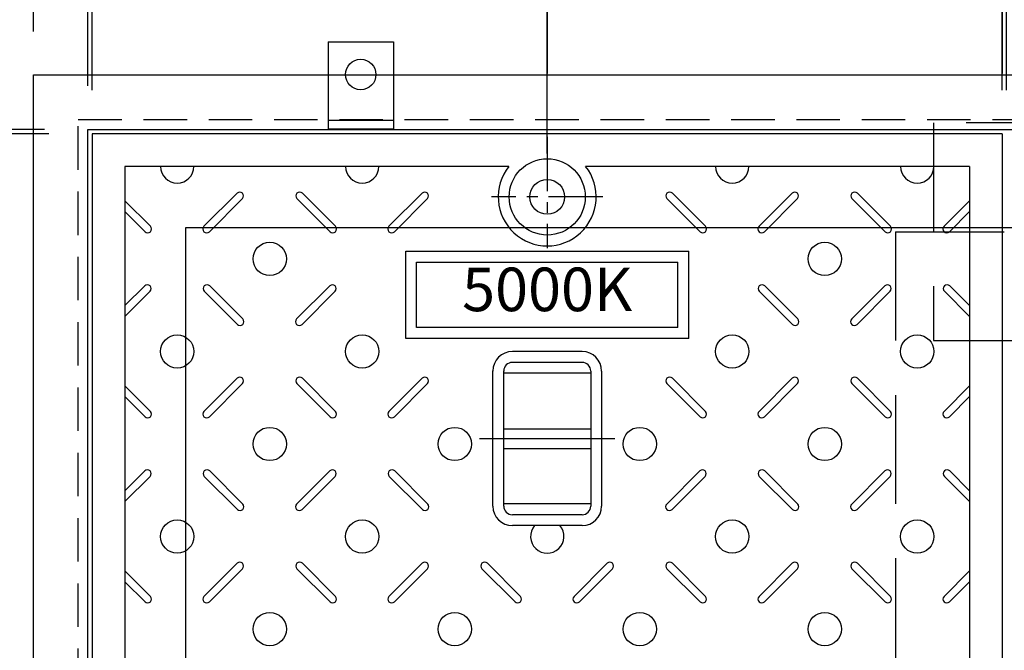
# Model space of a CAD drawing. Extents: x 31476 to 44576, y -204607 to -198667.
# Drawn here: x 32371 to 32823, y -200281 to -199991 of the extents above; entities that cross this region are included whole.
import ezdxf
from ezdxf.enums import TextEntityAlignment as Align

# ---------------------------------------------------------------- set-up
doc = ezdxf.new("R2010")
doc.units = 0
doc.header["$LTSCALE"] = 200
for name, pattern in [('CENTER', [2, 1.25, -0.25, 0.25, -0.25]), ('CENTER1', [10, 6.25, -1.25, 1.25, -1.25]), ('HIDDEN', [0.375, 0.25, -0.125])]:
    doc.linetypes.add(name, pattern=pattern)
doc.layers.get('0').update_dxf_attribs({"linetype": 'CONTINUOUS'})
doc.layers.get('DEFPOINTS').update_dxf_attribs({"color": 253, "linetype": 'CONTINUOUS'})
for name, color, linetype in [('CENTER', 1, 'CENTER'), ('sunpou', 1, 'CONTINUOUS'), ('その他', 7, 'CONTINUOUS'), ('枠', 4, 'CONTINUOUS'), ('梁', 7, 'CONTINUOUS'), ('模様', 3, 'CONTINUOUS'), ('蓋', 6, 'CONTINUOUS')]:
    doc.layers.add(name, color=color, linetype=linetype)
doc.styles.get("Standard").update_dxf_attribs({"font": 'ROMANS.SHX', "width": 0.8, "bigfont": 'extfont.shx'})
doc.dimstyles.new('S1-20', dxfattribs={"dimscale": 20, "dimtxt": 1.8, "dimasz": 1.5, "dimexe": 1, "dimexo": 1, "dimgap": 1, "dimtad": 3, "dimdec": 1, "dimdsep": 46, "dimtxsty": 'STANDARD', "dimblk": 'OPEN', "dimcen": 0.09, "dimclrd": 1, "dimclre": 1, "dimclrt": 7, "dimadec": 0, "dimazin": 2, "dimtfac": 1, "dimtdec": 1, "dimtmove": 2, "dimatfit": 1, "dimldrblk": 'OPEN', "dimfxl": 1, "dimtolj": 1, "dimtzin": 0, "dimlwd": -1, "dimlwe": -1, "dimarcsym": 0})

# ---------------------------------------------------------------- blocks, each defined once
blk = doc.blocks.new('_OPEN')
at = {"color": 0, "linetype": 'ByBlock'}
for p, q in [((-1, 0.167), (0, 0)), ((0, 0), (-1, -0.167)), ((0, 0), (-1, 0))]:
    blk.add_line(p, q, dxfattribs=at)
blk = doc.blocks.new('*D177')
at = {"layer": 'DEFPOINTS', "color": 0, "transparency": 16777216}
for p in [(37048.93, -199466.57), (32376.93, -200016.57), (37048.93, -200016.57)]:
    blk.add_point(p, dxfattribs=at)
at = {"layer": 'sunpou', "color": 1, "transparency": 16777216}
for p, q in [((32376.93, -199996.57), (32376.93, -199446.57)), ((37048.93, -199996.57), (37048.93, -199446.57)), ((32406.93, -199466.57), (37018.93, -199466.57))]:
    blk.add_line(p, q, dxfattribs=at)
at = {"layer": 'sunpou', "color": 1, "transparency": 16777216, "xscale": 30, "yscale": 30, "zscale": 30, "rotation": 180}
blk.add_blockref('_OPEN', (32376.93, -199466.57), dxfattribs=at)
at = {"layer": 'sunpou', "color": 1, "transparency": 16777216, "xscale": 30, "yscale": 30, "zscale": 30}
blk.add_blockref('_OPEN', (37048.93, -199466.57), dxfattribs=at)
at = {"layer": 'sunpou', "color": 7, "transparency": 16777216, "insert": (34712.93, -199428.57), "char_height": 36, "attachment_point": 5}
blk.add_mtext('\\A1;4672', dxfattribs=at)
blk = doc.blocks.new('*D178')
at = {"layer": 'DEFPOINTS', "color": 0, "transparency": 16777216}
for p in [(32401.93, -199616.57), (32376.93, -200016.57), (32401.93, -200041.57)]:
    blk.add_point(p, dxfattribs=at)
at = {"layer": 'sunpou', "color": 1, "transparency": 16777216}
for p, q in [((32376.93, -199996.57), (32376.93, -199596.57)), ((32401.93, -200021.57), (32401.93, -199596.57)), ((32346.93, -199616.57), (32230.3, -199616.57)), ((32401.93, -199616.57), (32376.93, -199616.57)), ((32401.93, -199616.57), (32461.93, -199616.57))]:
    blk.add_line(p, q, dxfattribs=at)
at = {"layer": 'sunpou', "color": 1, "transparency": 16777216, "xscale": 30, "yscale": 30, "zscale": 30}
blk.add_blockref('_OPEN', (32376.93, -199616.57), dxfattribs=at)
at = {"layer": 'sunpou', "color": 7, "transparency": 16777216, "insert": (32273.62, -199578.57), "char_height": 36, "attachment_point": 5}
blk.add_mtext('\\A1;25', dxfattribs=at)
blk = doc.blocks.new('_None')
blk = doc.blocks.new('*D179')
at = {"layer": 'DEFPOINTS', "color": 0, "transparency": 16777216}
for p in [(32403.93, -199616.57), (32401.93, -200041.57), (32403.93, -200043.57)]:
    blk.add_point(p, dxfattribs=at)
at = {"layer": 'sunpou', "color": 1, "transparency": 16777216}
for p, q in [((32401.93, -200021.57), (32401.93, -199596.57)), ((32403.93, -200023.57), (32403.93, -199596.57)), ((32401.93, -199616.57), (32371.93, -199616.57)), ((32401.93, -199616.57), (32403.93, -199616.57)), ((32433.93, -199616.57), (32463.93, -199616.57))]:
    blk.add_line(p, q, dxfattribs=at)
at = {"layer": 'sunpou', "color": 1, "transparency": 16777216, "xscale": 30, "yscale": 30, "zscale": 30, "rotation": 180}
blk.add_blockref('_OPEN', (32403.93, -199616.57), dxfattribs=at)
at = {"layer": 'sunpou', "color": 7, "transparency": 16777216, "insert": (32446.93, -199578.57), "char_height": 36, "attachment_point": 5}
blk.add_mtext('\\A1;2', dxfattribs=at)
blk = doc.blocks.new('*D180')
at = {"layer": 'DEFPOINTS', "color": 0, "transparency": 16777216}
for p in [(32821.93, -199616.57), (32403.93, -200043.57), (32821.93, -200043.57)]:
    blk.add_point(p, dxfattribs=at)
at = {"layer": 'sunpou', "color": 1, "transparency": 16777216}
for p, q in [((32403.93, -200023.57), (32403.93, -199596.57)), ((32821.93, -200023.57), (32821.93, -199596.57)), ((32433.93, -199616.57), (32791.93, -199616.57))]:
    blk.add_line(p, q, dxfattribs=at)
at = {"layer": 'sunpou', "color": 1, "transparency": 16777216, "xscale": 30, "yscale": 30, "zscale": 30, "rotation": 180}
blk.add_blockref('_OPEN', (32403.93, -199616.57), dxfattribs=at)
at = {"layer": 'sunpou', "color": 1, "transparency": 16777216, "xscale": 30, "yscale": 30, "zscale": 30}
blk.add_blockref('_OPEN', (32821.93, -199616.57), dxfattribs=at)
at = {"layer": 'sunpou', "color": 7, "transparency": 16777216, "insert": (32612.93, -199578.57), "char_height": 36, "attachment_point": 5}
blk.add_mtext('\\A1;418', dxfattribs=at)
blk = doc.blocks.new('*D181')
at = {"layer": 'DEFPOINTS', "color": 0, "transparency": 16777216}
for p in [(32823.93, -199616.57), (32821.93, -200043.57), (32823.93, -200043.57)]:
    blk.add_point(p, dxfattribs=at)
at = {"layer": 'sunpou', "color": 1, "transparency": 16777216}
for p, q in [((32821.93, -200023.57), (32821.93, -199596.57)), ((32823.93, -200023.57), (32823.93, -199596.57)), ((32791.93, -199616.57), (32761.93, -199616.57)), ((32821.93, -199616.57), (32823.93, -199616.57)), ((32853.93, -199616.57), (32883.93, -199616.57))]:
    blk.add_line(p, q, dxfattribs=at)
at = {"layer": 'sunpou', "color": 1, "transparency": 16777216, "xscale": 30, "yscale": 30, "zscale": 30}
blk.add_blockref('_OPEN', (32821.93, -199616.57), dxfattribs=at)
at = {"layer": 'sunpou', "color": 1, "transparency": 16777216, "xscale": 30, "yscale": 30, "zscale": 30, "rotation": 180}
blk.add_blockref('_OPEN', (32823.93, -199616.57), dxfattribs=at)
at = {"layer": 'sunpou', "color": 7, "transparency": 16777216, "insert": (32868.93, -199578.57), "char_height": 36, "attachment_point": 5}
blk.add_mtext('\\A1;2', dxfattribs=at)
blk = doc.blocks.new('*D203')
at = {"layer": 'DEFPOINTS', "color": 0, "transparency": 16777216}
for p in [(31826.93, -200016.57), (32376.93, -200016.57), (32376.93, -200950.57)]:
    blk.add_point(p, dxfattribs=at)
at = {"layer": 'sunpou', "color": 1, "transparency": 16777216}
for p, q in [((32356.93, -200016.57), (31806.93, -200016.57)), ((31826.93, -200920.57), (31826.93, -200046.57)), ((32356.93, -200950.57), (31806.93, -200950.57))]:
    blk.add_line(p, q, dxfattribs=at)
at = {"layer": 'sunpou', "color": 1, "transparency": 16777216, "xscale": 30, "yscale": 30, "zscale": 30}
for p, rotation in [((31826.93, -200016.57), 90), ((31826.93, -200950.57), 270)]:
    blk.add_blockref('_OPEN', p, dxfattribs=dict(at, rotation=rotation))
at = {"layer": 'sunpou', "color": 7, "transparency": 16777216, "insert": (31788.93, -200483.57), "char_height": 36, "attachment_point": 5, "rotation": 90}
blk.add_mtext('\\A1;934', dxfattribs=at)
blk = doc.blocks.new('*D206')
at = {"layer": 'DEFPOINTS', "color": 0, "transparency": 16777216}
for p in [(31976.93, -200043.57), (32403.93, -200043.57), (32403.93, -200923.57)]:
    blk.add_point(p, dxfattribs=at)
at = {"layer": 'sunpou', "color": 1, "transparency": 16777216}
for p, q in [((32383.93, -200043.57), (31956.93, -200043.57)), ((31976.93, -200893.57), (31976.93, -200073.57)), ((32383.93, -200923.57), (31956.93, -200923.57))]:
    blk.add_line(p, q, dxfattribs=at)
at = {"layer": 'sunpou', "color": 1, "transparency": 16777216, "xscale": 30, "yscale": 30, "zscale": 30}
for p, rotation in [((31976.93, -200043.57), 90), ((31976.93, -200923.57), 270)]:
    blk.add_blockref('_OPEN', p, dxfattribs=dict(at, rotation=rotation))
at = {"layer": 'sunpou', "color": 7, "transparency": 16777216, "insert": (31938.93, -200483.57), "char_height": 36, "attachment_point": 5, "rotation": 90}
blk.add_mtext('\\A1;880', dxfattribs=at)
blk = doc.blocks.new('*D207')
at = {"layer": 'DEFPOINTS', "color": 0, "transparency": 16777216}
for p in [(32376.93, -200016.57), (31976.93, -200041.57), (32401.93, -200041.57)]:
    blk.add_point(p, dxfattribs=at)
at = {"layer": 'sunpou', "color": 1, "transparency": 16777216}
for p, q in [((31976.93, -199986.57), (31976.93, -199869.94)), ((32356.93, -200016.57), (31956.93, -200016.57)), ((31976.93, -200041.57), (31976.93, -200016.57)), ((32381.93, -200041.57), (31956.93, -200041.57)), ((31976.93, -200041.57), (31976.93, -200101.57))]:
    blk.add_line(p, q, dxfattribs=at)
at = {"layer": 'sunpou', "color": 1, "transparency": 16777216, "xscale": 30, "yscale": 30, "zscale": 30, "rotation": 270}
blk.add_blockref('_OPEN', (31976.93, -200016.57), dxfattribs=at)
at = {"layer": 'sunpou', "color": 7, "transparency": 16777216, "insert": (31938.93, -199913.26), "char_height": 36, "attachment_point": 5, "rotation": 90}
blk.add_mtext('\\A1;25', dxfattribs=at)
blk = doc.blocks.new('*D208')
at = {"layer": 'DEFPOINTS', "color": 0, "transparency": 16777216}
for p in [(32401.93, -200041.57), (31976.93, -200043.57), (32403.93, -200043.57)]:
    blk.add_point(p, dxfattribs=at)
at = {"layer": 'sunpou', "color": 1, "transparency": 16777216}
for p, q in [((31976.93, -200041.57), (31976.93, -200011.57)), ((32381.93, -200041.57), (31956.93, -200041.57)), ((31976.93, -200041.57), (31976.93, -200043.57)), ((32383.93, -200043.57), (31956.93, -200043.57)), ((31976.93, -200073.57), (31976.93, -200103.57))]:
    blk.add_line(p, q, dxfattribs=at)
at = {"layer": 'sunpou', "color": 1, "transparency": 16777216, "xscale": 30, "yscale": 30, "zscale": 30, "rotation": 90}
blk.add_blockref('_OPEN', (31976.93, -200043.57), dxfattribs=at)
at = {"layer": 'sunpou', "color": 7, "transparency": 16777216, "insert": (31938.93, -200086.57), "char_height": 36, "attachment_point": 5, "rotation": 90}
blk.add_mtext('\\A1;2', dxfattribs=at)
blk = doc.blocks.new('*D291')
at = {"layer": 'DEFPOINTS', "color": 0, "transparency": 16777216}
for p in [(32612.93, -199739.81), (32376.93, -200016.57), (32612.93, -200072.57)]:
    blk.add_point(p, dxfattribs=at)
at = {"layer": 'sunpou', "color": 1, "transparency": 16777216}
for p, q in [((32376.93, -199996.57), (32376.93, -199719.81)), ((32612.93, -200052.57), (32612.93, -199719.81)), ((32406.93, -199739.81), (32582.93, -199739.81))]:
    blk.add_line(p, q, dxfattribs=at)
at = {"layer": 'sunpou', "color": 1, "transparency": 16777216, "xscale": 30, "yscale": 30, "zscale": 30, "rotation": 180}
blk.add_blockref('_OPEN', (32376.93, -199739.81), dxfattribs=at)
at = {"layer": 'sunpou', "color": 1, "transparency": 16777216, "xscale": 30, "yscale": 30, "zscale": 30}
blk.add_blockref('_OPEN', (32612.93, -199739.81), dxfattribs=at)
at = {"layer": 'sunpou', "color": 7, "transparency": 16777216, "insert": (32494.93, -199701.81), "char_height": 36, "attachment_point": 5}
blk.add_mtext('\\A1;236', dxfattribs=at)
blk = doc.blocks.new('*D292')
at = {"layer": 'DEFPOINTS', "color": 0, "transparency": 16777216}
for p in [(32612.93, -199739.81), (32612.93, -200072.57), (33032.93, -200072.57)]:
    blk.add_point(p, dxfattribs=at)
at = {"layer": 'sunpou', "color": 1, "transparency": 16777216}
for p, q in [((32612.93, -200052.57), (32612.93, -199719.81)), ((33032.93, -200052.57), (33032.93, -199719.81)), ((33002.93, -199739.81), (32642.93, -199739.81))]:
    blk.add_line(p, q, dxfattribs=at)
at = {"layer": 'sunpou', "color": 1, "transparency": 16777216, "xscale": 30, "yscale": 30, "zscale": 30, "rotation": 180}
blk.add_blockref('_OPEN', (32612.93, -199739.81), dxfattribs=at)
at = {"layer": 'sunpou', "color": 1, "transparency": 16777216, "xscale": 30, "yscale": 30, "zscale": 30}
blk.add_blockref('_OPEN', (33032.93, -199739.81), dxfattribs=at)
at = {"layer": 'sunpou', "color": 7, "transparency": 16777216, "insert": (32822.93, -199701.81), "char_height": 36, "attachment_point": 5}
blk.add_mtext('\\A1;420', dxfattribs=at)

msp = doc.modelspace()

# ---------------------------------------------------------------- linework, layer by layer
at = {"layer": 'CENTER', "color": 0, "linetype": 'CENTER', "ltscale": 0.1}
for p, q in [((32612.93356, -200044.96221), (32612.93356, -200096.17704)), ((32638.54098, -200072.56963), (32587.32615, -200072.56963))]:
    msp.add_line(p, q, dxfattribs=at)
at = {"layer": 'CENTER', "color": 0, "linetype": 'CENTER1', "ltscale": 0.2}
msp.add_line((32581.86343, -200183.56963), (32644.00369, -200183.56963), dxfattribs=at)
at = {"layer": 'その他', "color": 0, "linetype": 'Continuous'}
for p, q in [((32547.93529, -200097.56963), (32677.93529, -200097.56963)), ((32547.93529, -200137.56963), (32547.93529, -200097.56963)), ((32677.93529, -200137.56963), (32677.93529, -200097.56963)), ((32552.93529, -200102.56963), (32672.93529, -200102.56963)), ((32552.93529, -200132.56963), (32552.93529, -200102.56963)), ((32672.93529, -200132.56963), (32672.93529, -200102.56963)), ((32672.93529, -200132.56963), (32552.93529, -200132.56963)), ((32677.93529, -200137.56963), (32547.93529, -200137.56963)), ((32628.93336, -200143.56963), (32596.93336, -200143.56963)), ((32628.93336, -200148.56963), (32596.93336, -200148.56963)), ((32587.93356, -200214.60959), (32587.93356, -200152.52967)), ((32592.93356, -200214.60959), (32592.93356, -200152.52967)), ((32632.93336, -200153.56963), (32592.93356, -200153.56963)), ((32632.93336, -200152.56963), (32632.93336, -200214.56963)), ((32637.93336, -200152.56963), (32637.93336, -200214.56963)), ((32592.93356, -200179.06963), (32632.93336, -200179.06963)), ((32592.93356, -200188.06963), (32632.93336, -200188.06963)), ((32632.93336, -200213.56963), (32592.93356, -200213.56963)), ((32628.93336, -200218.56963), (32596.93336, -200218.56963)), ((32628.93336, -200223.56963), (32596.93336, -200223.56963))]:
    msp.add_line(p, q, dxfattribs=at)
for centre, radius, start, end in [((32596.93336, -200152.56963), 9, 90, 180), ((32628.93336, -200152.56963), 9, 0, 90), ((32596.93336, -200152.56963), 4, 90, 180), ((32628.93336, -200152.56963), 4, 0, 90), ((32596.93336, -200214.56963), 9, 180, 270), ((32596.93336, -200214.56963), 4, 180, 270), ((32628.93336, -200214.56963), 4, 270, 0), ((32628.93336, -200214.56963), 9, 270, 0)]:
    msp.add_arc(centre, radius, start, end, dxfattribs=at)
at = {"layer": '枠', "color": 4, "linetype": 'Continuous'}
for p, q in [((32512.24819, -200001.36109), (32542.24819, -200001.36109)), ((32512.24819, -200001.36109), (32512.24819, -200041.36109)), ((32542.24819, -200001.36109), (32542.24819, -200041.36109)), ((32512.24819, -200037.36109), (32542.24819, -200037.36109)), ((32512.24819, -200041.36109), (32542.24819, -200041.36109))]:
    msp.add_line(p, q, dxfattribs=at)
at = {"layer": '枠', "color": 0}
for points in [[(32376.93356, -200016.56963), (37048.93356, -200016.56963), (37048.93356, -200950.56963), (32376.93356, -200950.56963)], [(32401.93356, -200041.56963), (37023.93356, -200041.56963), (37023.93356, -200925.56963), (32401.93356, -200925.56963)]]:
    msp.add_lwpolyline(points, close=True, dxfattribs=at)
at = {"layer": '枠', "color": 0, "linetype": 'HIDDEN', "ltscale": 0.4}
msp.add_lwpolyline([(32397.43356, -200037.06963), (37028.43356, -200037.06963), (37028.43356, -200930.06963), (32397.43356, -200930.06963)], close=True, dxfattribs=at)
at = {"layer": '枠', "color": 0, "linetype": 'HIDDEN'}
msp.add_lwpolyline([(32790.43356, -200138.56963), (32855.43356, -200138.56963), (32855.43356, -200038.56963), (32790.43356, -200038.56963)], close=True, dxfattribs=at)
at = {"layer": '枠', "color": 0, "linetype": 'Continuous', "ltscale": 0.4}
msp.add_lwpolyline([(32446.93356, -200086.56963), (36978.93356, -200086.56963), (36978.93356, -200880.56963), (32446.93356, -200880.56963)], close=True, dxfattribs=at)
at = {"layer": '枠', "color": 4, "linetype": 'Continuous'}
msp.add_circle((32527.24819, -200016.36109), 7, dxfattribs=at)
at = {"layer": '梁', "color": 0, "linetype": 'HIDDEN'}
for q in [(32772.93356, -200878.56963), (32872.93356, -200088.56963)]:
    msp.add_line((32772.93356, -200088.56963), q, dxfattribs=at)
at = {"layer": '模様', "color": 0}
for p, q in [((32430.63279, -200086.0732), (32418.93356, -200074.37397)), ((32455.23434, -200086.0732), (32470.43713, -200070.8704)), ((32472.91201, -200073.34528), (32457.70921, -200088.54807)), ((32497.95512, -200073.34528), (32513.15791, -200088.54807)), ((32515.63279, -200086.0732), (32500.42999, -200070.8704)), ((32540.23434, -200086.0732), (32555.43713, -200070.8704)), ((32540.23434, -200086.0732), (32555.43713, -200070.8704)), ((32557.91201, -200073.34528), (32542.70921, -200088.54807)), ((32557.91201, -200073.34528), (32542.70921, -200088.54807)), ((32667.95512, -200073.34528), (32683.15791, -200088.54807)), ((32685.63279, -200086.0732), (32670.42999, -200070.8704)), ((32710.23434, -200086.0732), (32725.43713, -200070.8704)), ((32710.23434, -200086.0732), (32725.43713, -200070.8704)), ((32727.91201, -200073.34528), (32712.70921, -200088.54807)), ((32727.91201, -200073.34528), (32712.70921, -200088.54807)), ((32752.95512, -200073.34528), (32768.15791, -200088.54807)), ((32770.63279, -200086.0732), (32755.42999, -200070.8704)), ((32795.23434, -200086.0732), (32806.93356, -200074.37397)), ((32795.23434, -200086.0732), (32806.93356, -200074.37397)), ((32418.93356, -200079.32372), (32428.15791, -200088.54807)), ((32806.93356, -200079.32372), (32797.70921, -200088.54807)), ((32806.93356, -200079.32372), (32797.70921, -200088.54807)), ((32418.93356, -200122.52116), (32428.01073, -200113.44399)), ((32473.05919, -200128.64679), (32457.8564, -200113.44399)), ((32497.80793, -200128.64679), (32513.01073, -200113.44399)), ((32728.05919, -200128.64679), (32712.8564, -200113.44399)), ((32728.05919, -200128.64679), (32712.8564, -200113.44399)), ((32752.80793, -200128.64679), (32768.01073, -200113.44399)), ((32806.93356, -200122.52116), (32797.8564, -200113.44399)), ((32806.93356, -200122.52116), (32797.8564, -200113.44399)), ((32430.4856, -200115.91887), (32418.93356, -200127.47091)), ((32455.38152, -200115.91887), (32470.58432, -200131.12166)), ((32515.4856, -200115.91887), (32500.2828, -200131.12166)), ((32710.38152, -200115.91887), (32725.58432, -200131.12166)), ((32710.38152, -200115.91887), (32725.58432, -200131.12166)), ((32770.4856, -200115.91887), (32755.2828, -200131.12166)), ((32795.38152, -200115.91887), (32806.93356, -200127.47091)), ((32795.38152, -200115.91887), (32806.93356, -200127.47091)), ((32455.23434, -200171.0732), (32470.43713, -200155.8704)), ((32515.63279, -200171.0732), (32500.42999, -200155.8704)), ((32540.23434, -200171.0732), (32555.43713, -200155.8704)), ((32540.23434, -200171.0732), (32555.43713, -200155.8704)), ((32685.63279, -200171.0732), (32670.42999, -200155.8704)), ((32710.23434, -200171.0732), (32725.43713, -200155.8704)), ((32710.23434, -200171.0732), (32725.43713, -200155.8704)), ((32770.63279, -200171.0732), (32755.42999, -200155.8704)), ((32430.63279, -200171.0732), (32418.93356, -200159.37397)), ((32472.91201, -200158.34528), (32457.70921, -200173.54807)), ((32497.95512, -200158.34528), (32513.15791, -200173.54807)), ((32557.91201, -200158.34528), (32542.70921, -200173.54807)), ((32557.91201, -200158.34528), (32542.70921, -200173.54807)), ((32667.95512, -200158.34528), (32683.15791, -200173.54807)), ((32727.91201, -200158.34528), (32712.70921, -200173.54807)), ((32727.91201, -200158.34528), (32712.70921, -200173.54807)), ((32752.95512, -200158.34528), (32768.15791, -200173.54807)), ((32795.23434, -200171.0732), (32806.93356, -200159.37397)), ((32795.23434, -200171.0732), (32806.93356, -200159.37397)), ((32418.93356, -200164.32372), (32428.15791, -200173.54807)), ((32806.93356, -200164.32372), (32797.70921, -200173.54807)), ((32806.93356, -200164.32372), (32797.70921, -200173.54807)), ((32418.93356, -200207.52116), (32428.01073, -200198.44399)), ((32430.4856, -200200.91887), (32418.93356, -200212.47091)), ((32455.38152, -200200.91887), (32470.58432, -200216.12166)), ((32473.05919, -200213.64679), (32457.8564, -200198.44399)), ((32497.80793, -200213.64679), (32513.01073, -200198.44399)), ((32515.4856, -200200.91887), (32500.2828, -200216.12166)), ((32540.38152, -200200.91887), (32555.58432, -200216.12166)), ((32540.38152, -200200.91887), (32555.58432, -200216.12166)), ((32558.05919, -200213.64679), (32542.8564, -200198.44399)), ((32558.05919, -200213.64679), (32542.8564, -200198.44399)), ((32667.80793, -200213.64679), (32683.01073, -200198.44399)), ((32685.4856, -200200.91887), (32670.2828, -200216.12166)), ((32710.38152, -200200.91887), (32725.58432, -200216.12166)), ((32710.38152, -200200.91887), (32725.58432, -200216.12166)), ((32728.05919, -200213.64679), (32712.8564, -200198.44399)), ((32728.05919, -200213.64679), (32712.8564, -200198.44399)), ((32752.80793, -200213.64679), (32768.01073, -200198.44399)), ((32770.4856, -200200.91887), (32755.2828, -200216.12166)), ((32795.38152, -200200.91887), (32806.93356, -200212.47091)), ((32795.38152, -200200.91887), (32806.93356, -200212.47091)), ((32806.93356, -200207.52116), (32797.8564, -200198.44399)), ((32806.93356, -200207.52116), (32797.8564, -200198.44399)), ((32455.23434, -200256.0732), (32470.43713, -200240.8704)), ((32515.63279, -200256.0732), (32500.42999, -200240.8704)), ((32540.23434, -200256.0732), (32555.43713, -200240.8704)), ((32540.23434, -200256.0732), (32555.43713, -200240.8704)), ((32600.63279, -200256.0732), (32585.42999, -200240.8704)), ((32625.23434, -200256.0732), (32640.43713, -200240.8704)), ((32685.63279, -200256.0732), (32670.42999, -200240.8704)), ((32710.23434, -200256.0732), (32725.43713, -200240.8704)), ((32710.23434, -200256.0732), (32725.43713, -200240.8704)), ((32770.63279, -200256.0732), (32755.42999, -200240.8704)), ((32430.63279, -200256.0732), (32418.93356, -200244.37397)), ((32472.91201, -200243.34528), (32457.70921, -200258.54807)), ((32497.95512, -200243.34528), (32513.15791, -200258.54807)), ((32557.91201, -200243.34528), (32542.70921, -200258.54807)), ((32557.91201, -200243.34528), (32542.70921, -200258.54807)), ((32582.95512, -200243.34528), (32598.15791, -200258.54807)), ((32642.91201, -200243.34528), (32627.70921, -200258.54807)), ((32667.95512, -200243.34528), (32683.15791, -200258.54807)), ((32727.91201, -200243.34528), (32712.70921, -200258.54807)), ((32727.91201, -200243.34528), (32712.70921, -200258.54807)), ((32752.95512, -200243.34528), (32768.15791, -200258.54807)), ((32795.23434, -200256.0732), (32806.93356, -200244.37397)), ((32795.23434, -200256.0732), (32806.93356, -200244.37397)), ((32418.93356, -200249.32372), (32428.15791, -200258.54807)), ((32806.93356, -200249.32372), (32797.70921, -200258.54807)), ((32806.93356, -200249.32372), (32797.70921, -200258.54807))]:
    msp.add_line(p, q, dxfattribs=at)
for centre in [(32485.43356, -200101.06963), (32740.43356, -200101.06963), (32442.93356, -200143.56963), (32527.93356, -200143.56963), (32697.93356, -200143.56963), (32782.93356, -200143.56963), (32485.43356, -200186.06963), (32570.43356, -200186.06963), (32655.43356, -200186.06963), (32740.43356, -200186.06963), (32442.93356, -200228.56963), (32527.93356, -200228.56963), (32697.93356, -200228.56963), (32782.93356, -200228.56963), (32485.43356, -200271.06963), (32570.43356, -200271.06963), (32655.43356, -200271.06963), (32740.43356, -200271.06963)]:
    msp.add_circle(centre, 7.65, dxfattribs=at)
for centre, radius, start, end in [((32442.93356, -200058.56963), 7.65, 180, 0), ((32527.93356, -200058.56963), 7.65, 180, 0), ((32697.93356, -200058.56963), 7.65, 180, 0), ((32782.93356, -200058.56963), 7.65, 180, 0), ((32471.67457, -200072.10784), 1.75, 315, 135), ((32499.19255, -200072.10784), 1.75, 45, 225), ((32556.67457, -200072.10784), 1.75, 315, 135), ((32556.67457, -200072.10784), 1.75, 315, 135), ((32669.19255, -200072.10784), 1.75, 45, 225), ((32726.67457, -200072.10784), 1.75, 315, 135), ((32726.67457, -200072.10784), 1.75, 315, 135), ((32754.19255, -200072.10784), 1.75, 45, 225), ((32429.39535, -200087.31063), 1.75, 225, 45), ((32456.47177, -200087.31063), 1.75, 135, 315), ((32514.39535, -200087.31063), 1.75, 225, 45), ((32541.47177, -200087.31063), 1.75, 135, 315), ((32541.47177, -200087.31063), 1.75, 135, 315), ((32684.39535, -200087.31063), 1.75, 225, 45), ((32711.47177, -200087.31063), 1.75, 135, 315), ((32711.47177, -200087.31063), 1.75, 135, 315), ((32769.39535, -200087.31063), 1.75, 225, 45), ((32796.47177, -200087.31063), 1.75, 135, 315), ((32796.47177, -200087.31063), 1.75, 135, 315), ((32429.24816, -200114.68143), 1.75, 315, 135), ((32456.61896, -200114.68143), 1.75, 45, 225), ((32514.24816, -200114.68143), 1.75, 315, 135), ((32711.61896, -200114.68143), 1.75, 45, 225), ((32711.61896, -200114.68143), 1.75, 45, 225), ((32769.24816, -200114.68143), 1.75, 315, 135), ((32796.61896, -200114.68143), 1.75, 45, 225), ((32796.61896, -200114.68143), 1.75, 45, 225), ((32471.82176, -200129.88423), 1.75, 225, 45), ((32499.04537, -200129.88423), 1.75, 135, 315), ((32726.82176, -200129.88423), 1.75, 225, 45), ((32726.82176, -200129.88423), 1.75, 225, 45), ((32754.04537, -200129.88423), 1.75, 135, 315), ((32471.67457, -200157.10784), 1.75, 315, 135), ((32499.19255, -200157.10784), 1.75, 45, 225), ((32556.67457, -200157.10784), 1.75, 315, 135), ((32556.67457, -200157.10784), 1.75, 315, 135), ((32669.19255, -200157.10784), 1.75, 45, 225), ((32726.67457, -200157.10784), 1.75, 315, 135), ((32726.67457, -200157.10784), 1.75, 315, 135), ((32754.19255, -200157.10784), 1.75, 45, 225), ((32429.39535, -200172.31063), 1.75, 225, 45), ((32456.47177, -200172.31063), 1.75, 135, 315), ((32514.39535, -200172.31063), 1.75, 225, 45), ((32541.47177, -200172.31063), 1.75, 135, 315), ((32541.47177, -200172.31063), 1.75, 135, 315), ((32684.39535, -200172.31063), 1.75, 225, 45), ((32711.47177, -200172.31063), 1.75, 135, 315), ((32711.47177, -200172.31063), 1.75, 135, 315), ((32769.39535, -200172.31063), 1.75, 225, 45), ((32796.47177, -200172.31063), 1.75, 135, 315), ((32796.47177, -200172.31063), 1.75, 135, 315), ((32429.24816, -200199.68143), 1.75, 315, 135), ((32456.61896, -200199.68143), 1.75, 45, 225), ((32514.24816, -200199.68143), 1.75, 315, 135), ((32541.61896, -200199.68143), 1.75, 45, 225), ((32541.61896, -200199.68143), 1.75, 45, 225), ((32684.24816, -200199.68143), 1.75, 315, 135), ((32711.61896, -200199.68143), 1.75, 45, 225), ((32711.61896, -200199.68143), 1.75, 45, 225), ((32769.24816, -200199.68143), 1.75, 315, 135), ((32796.61896, -200199.68143), 1.75, 45, 225), ((32796.61896, -200199.68143), 1.75, 45, 225), ((32471.82176, -200214.88423), 1.75, 225, 45), ((32499.04537, -200214.88423), 1.75, 135, 315), ((32556.82176, -200214.88423), 1.75, 225, 45), ((32556.82176, -200214.88423), 1.75, 225, 45), ((32669.04537, -200214.88423), 1.75, 135, 315), ((32726.82176, -200214.88423), 1.75, 225, 45), ((32726.82176, -200214.88423), 1.75, 225, 45), ((32754.04537, -200214.88423), 1.75, 135, 315), ((32612.93356, -200228.56963), 7.65, 139.1868162, 40.8131838), ((32471.67457, -200242.10784), 1.75, 315, 135), ((32499.19255, -200242.10784), 1.75, 45, 225), ((32556.67457, -200242.10784), 1.75, 315, 135), ((32556.67457, -200242.10784), 1.75, 315, 135), ((32584.19255, -200242.10784), 1.75, 45, 225), ((32641.67457, -200242.10784), 1.75, 315, 135), ((32669.19255, -200242.10784), 1.75, 45, 225), ((32726.67457, -200242.10784), 1.75, 315, 135), ((32726.67457, -200242.10784), 1.75, 315, 135), ((32754.19255, -200242.10784), 1.75, 45, 225), ((32429.39535, -200257.31063), 1.75, 225, 45), ((32456.47177, -200257.31063), 1.75, 135, 315), ((32514.39535, -200257.31063), 1.75, 225, 45), ((32541.47177, -200257.31063), 1.75, 135, 315), ((32541.47177, -200257.31063), 1.75, 135, 315), ((32599.39535, -200257.31063), 1.75, 225, 45), ((32626.47177, -200257.31063), 1.75, 135, 315), ((32684.39535, -200257.31063), 1.75, 225, 45), ((32711.47177, -200257.31063), 1.75, 135, 315), ((32711.47177, -200257.31063), 1.75, 135, 315), ((32769.39535, -200257.31063), 1.75, 225, 45), ((32796.47177, -200257.31063), 1.75, 135, 315), ((32796.47177, -200257.31063), 1.75, 135, 315)]:
    msp.add_arc(centre, radius, start, end, dxfattribs=at)
at = {"layer": '蓋', "color": 0}
for p, q in [((32821.93356, -200043.56963), (32403.93356, -200043.56963)), ((32403.93356, -200043.56963), (32403.93356, -200923.56963)), ((32821.93356, -200043.56963), (32821.93356, -200923.56963)), ((32418.93356, -200058.56963), (32418.93356, -200908.56963)), ((32595.31965, -200058.56963), (32418.93356, -200058.56963)), ((32806.93356, -200058.56963), (32630.54748, -200058.56963)), ((32806.93356, -200058.56963), (32806.93356, -200908.56963))]:
    msp.add_line(p, q, dxfattribs=at)
for radius in [17.5, 8]:
    msp.add_circle((32612.93356, -200072.56963), radius, dxfattribs=at)
msp.add_arc((32612.93356, -200072.56963), 22.5, 141.5214049, 38.4785951, dxfattribs=at)

# ---------------------------------------------------------------- texts
at = {"layer": 'その他', "color": 0}
msp.add_text('5000K', height=20, dxfattribs=at).set_placement((32612.93346, -200117.64583), align=Align.MIDDLE)

# ---------------------------------------------------------------- dimensions: what is measured, and where the dimension line sits
at = {"layer": 'sunpou', "color": 0}
for base, p1, p2, picture, middle in [((37048.93356, -199466.56963), (32376.93356, -200016.56963), (37048.93356, -200016.56963), '*D177', (34712.93356, -199428.56963)), ((32821.93356, -199616.56963), (32403.93356, -200043.56963), (32821.93356, -200043.56963), '*D180', (32612.93356, -199578.56963)), ((32612.93356, -199739.81005), (32376.93356, -200016.56963), (32612.93356, -200072.56963), '*D291', (32494.93356, -199701.81005))]:
    dim = msp.add_linear_dim(base=base, p1=p1, p2=p2, dimstyle='S1-20', dxfattribs=at)
    dim.commit()
    dim.dimension.update_dxf_attribs({"geometry": picture, "text_midpoint": middle})
for base, p1, p2, override, picture, middle in [((32401.93356, -199616.56963), (32376.93356, -200016.56963), (32401.93356, -200041.56963), {"dimblk1": 'OPEN', "dimblk2": 'None', "dimsah": 1, "dimtmove": 0}, '*D178', (32273.61928, -199616.56963)), ((32403.93356, -199616.56963), (32401.93356, -200041.56963), (32403.93356, -200043.56963), {"dimblk1": 'None', "dimblk2": 'OPEN', "dimsah": 1, "dimtmove": 1}, '*D179', (32446.93356, -199616.56963)), ((32823.93356, -199616.56963), (32821.93356, -200043.56963), (32823.93356, -200043.56963), {"dimtmove": 1}, '*D181', (32868.93356, -199616.56963))]:
    dim = msp.add_linear_dim(base=base, p1=p1, p2=p2, dimstyle='S1-20', override=override, dxfattribs=at)
    dim.commit()
    dim.dimension.update_dxf_attribs({"geometry": picture, "text_midpoint": middle, "dimtype": 160})
for base, p1, p2, angle, picture, middle in [((32612.93356, -199739.81005), (33032.93356, -200072.56963), (32612.93356, -200072.56963), 180, '*D292', (32822.93356, -199701.81005)), ((31826.93356, -200016.56963), (32376.93356, -200950.56963), (32376.93356, -200016.56963), 90, '*D203', (31788.93356, -200483.56963)), ((31976.93356, -200043.56963), (32403.93356, -200923.56963), (32403.93356, -200043.56963), 90, '*D206', (31938.93356, -200483.56963))]:
    dim = msp.add_linear_dim(base=base, p1=p1, p2=p2, angle=angle, dimstyle='S1-20', dxfattribs=at)
    dim.commit()
    dim.dimension.update_dxf_attribs({"geometry": picture, "text_midpoint": middle})
for base, p1, p2, override, picture, middle in [((31976.93356, -200041.56963), (32376.93356, -200016.56963), (32401.93356, -200041.56963), {"dimblk1": 'OPEN', "dimblk2": 'None', "dimsah": 1, "dimtmove": 0}, '*D207', (31976.93356, -199913.25534)), ((31976.93356, -200043.56963), (32401.93356, -200041.56963), (32403.93356, -200043.56963), {"dimblk1": 'None', "dimblk2": 'OPEN', "dimsah": 1, "dimtmove": 1}, '*D208', (31976.93356, -200086.56963))]:
    dim = msp.add_linear_dim(base=base, p1=p1, p2=p2, angle=270, dimstyle='S1-20', override=override, dxfattribs=at)
    dim.commit()
    dim.dimension.update_dxf_attribs({"geometry": picture, "text_midpoint": middle, "dimtype": 160})

# ---------------------------------------------------------------- leaders
for points in [[(32512.93356, -199915.85753), (32612.93356, -199915.85753), (32612.93356, -200015.85753)], [(32721.93356, -199915.85753), (32821.93356, -199915.85753), (32821.93356, -200015.85753)]]:
    msp.add_leader(points, dimstyle='S1-20', dxfattribs=at)

doc.saveas('drawing.dxf')
